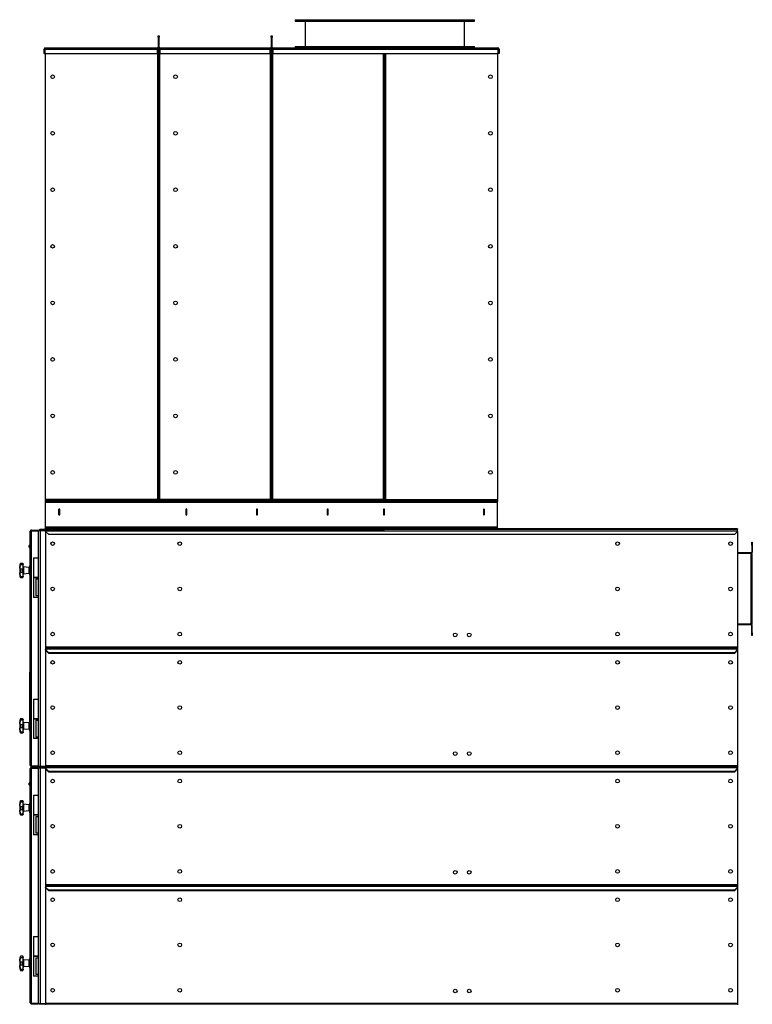
# Model space of a CAD drawing. Units: millimetres. Extents: x -3632 to 6735, y -5037 to 8784.
# Drawn here: x 4141 to 6735, y -838 to 2646 of the extents above; entities that cross this region are included whole.
import ezdxf

# ---------------------------------------------------------------- set-up
doc = ezdxf.new("R2010")
doc.units = ezdxf.units.MM

msp = doc.modelspace()

# ---------------------------------------------------------------- linework, layer by layer
at = {"color": 7, "linetype": 'Continuous', "lineweight": 25}
for p, q in [((5115.9, 2645.8), (5115.9, 2640.8)), ((5115.9, 2645.8), (5750.9, 2645.8)), ((5115.9, 2640.8), (5750.9, 2640.8)), ((5151.4, 2640.8), (5151.4, 2550.8)), ((5715.4, 2550.8), (5715.4, 2640.8)), ((5750.9, 2640.8), (5750.9, 2645.8)), ((4630.9, 2588.8), (4632.9, 2588.8)), ((4630.9, 2583.8), (4630.9, 2588.8)), ((4632.9, 2583.8), (4630.9, 2583.8)), ((4630.9, 2583.8), (4630.9, 2548.2)), ((4632.9, 2588.8), (4632.9, 2583.8)), ((4632.9, 2588.8), (4634.9, 2588.8)), ((4632.9, 2583.8), (4632.9, 2548.2)), ((4634.9, 2583.8), (4632.9, 2583.8)), ((4634.9, 2588.8), (4634.9, 2583.8)), ((4634.9, 2548.2), (4634.9, 2583.8)), ((5030.9, 2588.8), (5032.9, 2588.8)), ((5030.9, 2583.8), (5030.9, 2588.8)), ((5030.9, 2583.8), (5030.9, 2548.2)), ((5032.9, 2583.8), (5030.9, 2583.8)), ((5032.9, 2588.8), (5032.9, 2583.8)), ((5032.9, 2588.8), (5034.9, 2588.8)), ((5032.9, 2583.8), (5032.9, 2548.2)), ((5034.9, 2583.8), (5032.9, 2583.8)), ((5034.9, 2588.8), (5034.9, 2583.8)), ((5034.9, 2548.2), (5034.9, 2583.8)), ((4231.9, 2545.8), (4628.5, 2545.8)), ((4628.5, 2545.8), (4628.5, 2541.4)), ((4630.5, 2543.8), (4628.5, 2543.8)), ((4630.5, 2541.8), (4630.5, 2543.8)), ((4630.9, 2548.2), (4632.9, 2548.2)), ((4634.9, 2548.2), (4632.9, 2548.2)), ((4635.2, 2541.8), (4635.2, 2543.8)), ((4637.3, 2543.8), (4635.2, 2543.8)), ((4637.3, 2545.8), (5028.5, 2545.8)), ((4637.3, 2541.4), (4637.3, 2545.8)), ((5028.5, 2545.8), (5028.5, 2541.4)), ((5030.5, 2543.8), (5028.5, 2543.8)), ((5030.5, 2543.8), (5030.5, 2541.8)), ((5030.9, 2548.2), (5032.9, 2548.2)), ((5034.9, 2548.2), (5032.9, 2548.2)), ((5035.2, 2541.8), (5035.2, 2543.8)), ((5037.3, 2543.8), (5035.2, 2543.8)), ((5037.3, 2541.4), (5037.3, 2545.8)), ((5037.3, 2545.8), (5833.9, 2545.8)), ((5115.9, 2550.8), (5115.9, 2545.8)), ((5115.9, 2550.8), (5750.9, 2550.8)), ((5750.9, 2545.8), (5750.9, 2550.8)), ((4229.5, 2541.4), (4227.5, 2541.4)), ((4227.5, 2525.8), (4227.5, 2541.4)), ((4227.5, 2525.8), (4229.5, 2525.8)), ((4229.5, 2525.8), (4229.5, 2541.4)), ((4230.2, 2541.4), (4628.5, 2541.4)), ((4230.2, 2541.4), (4230.2, 2525.8)), ((4230.2, 2525.8), (4628.5, 2525.8)), ((4232.9, 948.2), (4232.9, 2525.8)), ((4630.5, 2541.8), (4628.5, 2541.8)), ((4628.5, 2525.8), (4628.5, 2541.4)), ((4630.9, 2539.4), (4628.5, 2539.4)), ((4628.5, 2525.8), (4628.5, 948.2)), ((4632.9, 2541.4), (4630.9, 2541.4)), ((4630.9, 2541.4), (4630.9, 946.1)), ((4632.9, 2541.4), (4634.9, 2541.4)), ((4632.9, 946.1), (4632.9, 2541.4)), ((4634.9, 946.1), (4634.9, 2541.4)), ((4637.3, 2539.4), (4634.9, 2539.4)), ((4637.3, 2541.8), (4635.2, 2541.8)), ((4637.3, 2541.4), (4637.3, 2525.8)), ((4637.3, 2541.4), (5028.5, 2541.4)), ((4637.3, 2525.8), (5028.5, 2525.8)), ((4637.3, 948.2), (4637.3, 2525.8)), ((5030.5, 2541.8), (5028.5, 2541.8)), ((5028.5, 2525.8), (5028.5, 2541.4)), ((5030.9, 2539.4), (5028.5, 2539.4)), ((5028.5, 2525.8), (5028.5, 948.2)), ((5032.9, 2541.4), (5030.9, 2541.4)), ((5030.9, 2541.4), (5030.9, 946.1)), ((5032.9, 2541.4), (5034.9, 2541.4)), ((5032.9, 946.1), (5032.9, 2541.4)), ((5034.9, 946.1), (5034.9, 2541.4)), ((5037.3, 2539.4), (5034.9, 2539.4)), ((5037.3, 2541.8), (5035.2, 2541.8)), ((5037.3, 2541.4), (5835.6, 2541.4)), ((5037.3, 2541.4), (5037.3, 2525.8)), ((5037.3, 2525.8), (5835.6, 2525.8)), ((5037.3, 948.2), (5037.3, 2525.8)), ((5428.5, 2525.8), (5428.5, 948.2)), ((5430.9, 2525.8), (5430.9, 946.1)), ((5432.9, 2525.8), (5432.9, 946.1)), ((5434.9, 946.1), (5434.9, 2525.8)), ((5437.3, 948.2), (5437.3, 2525.8)), ((5832.9, 2525.8), (5832.9, 948.2)), ((5835.6, 2525.8), (5835.6, 2541.4)), ((5836.3, 2541.4), (5838.3, 2541.4)), ((5836.3, 2541.4), (5836.3, 2525.8)), ((5838.3, 2525.8), (5836.3, 2525.8)), ((5838.3, 2541.4), (5838.3, 2525.8)), ((4232.9, 948.2), (4232.9, 945.8)), ((4628.5, 948.2), (4232.9, 948.2)), ((4232.9, 943.8), (4232.9, 945.8)), ((4232.9, 945.8), (4242.9, 945.8)), ((4232.9, 940.8), (4232.9, 943.8)), ((4232.9, 943.8), (4237.9, 943.8)), ((4237.9, 940.8), (4232.9, 940.8)), ((4232.9, 937.4), (4232.9, 940.8)), ((4237.9, 943.8), (4237.9, 940.8)), ((5827.9, 943.8), (4237.9, 943.8)), ((5827.9, 940.8), (4237.9, 940.8)), ((4242.9, 945.8), (4242.9, 943.8)), ((4630.5, 945.8), (4242.9, 945.8)), ((4630.5, 943.8), (4242.9, 943.8)), ((4628.5, 945.8), (4628.5, 948.2)), ((4628.5, 948.2), (4630.9, 948.2)), ((4630.5, 943.8), (4630.5, 945.8)), ((4632.9, 946.1), (4630.9, 946.1)), ((4632.9, 946.1), (4634.9, 946.1)), ((4634.9, 948.2), (4637.3, 948.2)), ((4635.2, 943.8), (4635.2, 945.8)), ((5030.5, 945.8), (4635.2, 945.8)), ((5030.5, 943.8), (4635.2, 943.8)), ((4637.3, 948.2), (4637.3, 945.8)), ((5028.5, 948.2), (4637.3, 948.2)), ((5028.5, 945.8), (5028.5, 948.2)), ((5028.5, 948.2), (5030.9, 948.2)), ((5030.5, 943.8), (5030.5, 945.8)), ((5032.9, 946.1), (5030.9, 946.1)), ((5032.9, 946.1), (5034.9, 946.1)), ((5034.9, 948.2), (5037.3, 948.2)), ((5035.2, 943.8), (5035.2, 945.8)), ((5430.5, 945.8), (5035.2, 945.8)), ((5430.5, 943.8), (5035.2, 943.8)), ((5428.5, 948.2), (5037.3, 948.2)), ((5037.3, 948.2), (5037.3, 945.8)), ((5428.5, 948.2), (5430.9, 948.2)), ((5428.5, 945.8), (5428.5, 948.2)), ((5430.5, 943.8), (5430.5, 945.8)), ((5432.9, 946.1), (5430.9, 946.1)), ((5432.9, 946.1), (5434.9, 946.1)), ((5434.9, 948.2), (5437.3, 948.2)), ((5435.2, 945.8), (5435.2, 943.8)), ((5435.2, 945.8), (5822.9, 945.8)), ((5435.2, 943.8), (5822.9, 943.8)), ((5437.3, 948.2), (5437.3, 945.8)), ((5437.3, 948.2), (5832.9, 948.2)), ((5822.9, 943.8), (5822.9, 945.8)), ((5822.9, 945.8), (5832.9, 945.8)), ((5827.9, 940.8), (5827.9, 943.8)), ((5827.9, 943.8), (5832.9, 943.8)), ((5832.9, 940.8), (5827.9, 940.8)), ((5832.9, 945.8), (5832.9, 948.2)), ((5832.9, 945.8), (5832.9, 943.8)), ((5832.9, 943.8), (5832.9, 940.8)), ((5832.9, 937.4), (5832.9, 940.8)), ((5832.9, 937.4), (4232.9, 937.4)), ((4232.9, 850.2), (4232.9, 937.4)), ((4279.6, 914), (4279.6, 893.5)), ((4283.1, 914), (4279.6, 914)), ((4279.9, 914), (4279.9, 913.8)), ((4282.9, 913.8), (4279.9, 913.8)), ((4279.9, 893.8), (4279.9, 913.8)), ((4282.9, 914), (4282.9, 913.8)), ((4282.9, 893.8), (4282.9, 913.8)), ((4283.1, 893.5), (4283.1, 914)), ((4729.6, 914), (4729.6, 893.5)), ((4733.1, 914), (4729.6, 914)), ((4733.1, 893.5), (4733.1, 914)), ((4979.6, 914), (4979.6, 893.5)), ((4983.1, 914), (4979.6, 914)), ((4983.1, 893.5), (4983.1, 914)), ((5229.6, 914), (5229.6, 893.5)), ((5233.1, 914), (5229.6, 914)), ((5233.1, 893.5), (5233.1, 914)), ((5429.6, 914), (5429.6, 893.5)), ((5433.1, 914), (5429.6, 914)), ((5433.1, 893.5), (5433.1, 914)), ((5786.1, 914), (5782.6, 914)), ((5782.6, 914), (5782.6, 893.5)), ((5782.9, 914), (5782.9, 913.8)), ((5782.9, 913.8), (5785.9, 913.8)), ((5782.9, 913.8), (5782.9, 893.8)), ((5785.9, 914), (5785.9, 913.8)), ((5785.9, 913.8), (5785.9, 893.8)), ((5786.1, 893.5), (5786.1, 914)), ((5832.9, 850.2), (5832.9, 937.4)), ((4279.6, 893.5), (4283.1, 893.5)), ((4282.9, 893.8), (4279.9, 893.8)), ((4279.9, 893.8), (4279.9, 893.5)), ((4282.9, 893.8), (4282.9, 893.5)), ((4729.6, 893.5), (4733.1, 893.5)), ((4979.6, 893.5), (4983.1, 893.5)), ((5229.6, 893.5), (5233.1, 893.5)), ((5429.6, 893.5), (5433.1, 893.5)), ((5782.6, 893.5), (5786.1, 893.5)), ((5782.9, 893.8), (5785.9, 893.8)), ((5782.9, 893.8), (5782.9, 893.5)), ((5785.9, 893.8), (5785.9, 893.5)), ((4182.8, 839.8), (4182.8, 837.8)), ((4182.8, 839.8), (4206.4, 839.8)), ((4182.8, 837.8), (4206.4, 837.8)), ((4182.8, 5.9), (4182.8, 837.7)), ((4182.8, 837.7), (4206.4, 837.7)), ((4206.4, 839.8), (4206.4, 837.8)), ((4206.4, 837.7), (4206.4, 741.8)), ((4207.9, 4.8), (4207.9, 838.8)), ((4207.9, 838.8), (4214.3, 838.8)), ((4210.9, 838.8), (4210.9, 841.8)), ((4210.9, 841.8), (4212.9, 841.8)), ((4212.9, 841.8), (4212.9, 838.8)), ((4232.9, 841.8), (4212.9, 841.8)), ((4214.3, 4.8), (4214.3, 838.8)), ((4214.3, 838.8), (4232.9, 838.8)), ((5832.9, 850.2), (4232.9, 850.2)), ((4232.9, 846.8), (4232.9, 850.2)), ((4232.9, 843.8), (4232.9, 846.8)), ((4232.9, 846.8), (4237.9, 846.8)), ((4232.9, 843.8), (5432.9, 843.8)), ((4232.9, 841.8), (4232.9, 843.8)), ((4232.9, 841.8), (5432.9, 841.8)), ((4232.9, 837.4), (4232.9, 841.8)), ((4232.9, 837.4), (6682.9, 837.4)), ((4232.9, 834.8), (4232.9, 837.4)), ((4237.9, 846.8), (4237.9, 843.8)), ((5827.9, 846.8), (4237.9, 846.8)), ((5827.9, 843.8), (4237.9, 843.8)), ((6682.9, 843.8), (5432.9, 843.8)), ((5432.9, 843.8), (5432.9, 841.8)), ((6682.9, 841.8), (5432.9, 841.8)), ((5827.9, 843.8), (5827.9, 846.8)), ((5827.9, 846.8), (5832.9, 846.8)), ((5832.9, 846.8), (5832.9, 850.2)), ((5832.9, 846.8), (5832.9, 843.8)), ((6682.9, 843.8), (6682.9, 841.8)), ((6682.9, 837.4), (6682.9, 841.8)), ((6682.9, 834.8), (6682.9, 837.4)), ((4178.4, 8.2), (4178.4, 835.4)), ((4206.4, 831.1), (4207.9, 831.1)), ((4206.4, 831.1), (4207.9, 831.1)), ((4232.9, 834.8), (4242.9, 824.8)), ((4232.9, 834.8), (4232.9, 426.2)), ((4242.9, 824.8), (6672.9, 824.8)), ((6672.9, 824.8), (6682.9, 834.8)), ((6682.9, 834.8), (6682.9, 426.2)), ((4177.9, 790.1), (4174.5, 784.8)), ((4174.5, 778.8), (4174.5, 784.8)), ((4174.5, 778.8), (4177.9, 773.5)), ((4178.4, 790.1), (4177.9, 790.1)), ((4177.9, 773.5), (4177.9, 790.1)), ((4177.9, 773.5), (4178.4, 773.5)), ((6732.9, 786.8), (6732.9, 796.8)), ((6732.9, 796.8), (6734.9, 796.8)), ((6734.9, 786.8), (6732.9, 786.8)), ((6732.9, 786.8), (6732.9, 761.2)), ((6734.9, 796.8), (6734.9, 786.8)), ((6734.9, 786.8), (6734.9, 761.2)), ((4189.9, 741.8), (4189.9, 671.8)), ((4189.9, 741.8), (4207.9, 741.8)), ((6730.5, 758.8), (6682.9, 758.8)), ((6730.5, 756.8), (6682.9, 756.8)), ((6730.5, 756.8), (6730.5, 758.8)), ((6730.5, 506.8), (6730.5, 756.8)), ((6732.9, 756.8), (6730.5, 756.8)), ((6732.9, 761.2), (6734.9, 761.2)), ((6734.9, 756.8), (6732.9, 756.8)), ((6732.9, 506.8), (6732.9, 756.8)), ((6734.9, 506.8), (6734.9, 756.8)), ((4143.3, 719.7), (4143, 717.9)), ((4143, 717.9), (4153.2, 717.9)), ((4143, 702.2), (4143.3, 701.2)), ((4143, 702.2), (4153.2, 702.2)), ((4143.3, 720.1), (4143.3, 719.7)), ((4143.3, 701.2), (4143.3, 696.8)), ((4151.2, 721.8), (4145.2, 721.8)), ((4153.2, 719.8), (4153.2, 719.3)), ((4153.2, 719.3), (4153.2, 717.9)), ((4153.2, 702.2), (4153.2, 717.9)), ((4153.2, 702.2), (4153.2, 701.5)), ((4153.2, 701.5), (4153.2, 692.1)), ((4155, 709.4), (4155, 692.9)), ((4173.2, 707.8), (4155, 709.4)), ((4173.2, 707.8), (4173.2, 685.8)), ((4175.4, 705.8), (4173.2, 705.8)), ((4175.4, 705.7), (4173.2, 705.7)), ((4178.4, 713.8), (4175.4, 713.8)), ((4175.4, 713.8), (4175.4, 696.8)), ((4143.3, 696.8), (4141.2, 696.8)), ((4143.3, 692.4), (4143, 691.4)), ((4143, 691.4), (4153.2, 691.4)), ((4143, 675.6), (4143.3, 673.8)), ((4143, 675.6), (4153.2, 675.6)), ((4143.3, 696.8), (4143.3, 692.4)), ((4143.3, 673.8), (4143.3, 673.4)), ((4145.2, 671.8), (4151.2, 671.8)), ((4153.2, 692.1), (4153.2, 691.4)), ((4153.2, 675.6), (4153.2, 691.4)), ((4153.2, 675.6), (4153.2, 674.3)), ((4153.2, 674.3), (4153.2, 673.8)), ((4155, 692.9), (4155, 684.2)), ((4173.2, 685.8), (4155, 684.2)), ((4173.2, 687.7), (4175.4, 687.7)), ((4175.4, 696.8), (4175.4, 679.8)), ((4175.4, 679.8), (4178.4, 679.8)), ((4189.9, 671.8), (4189.9, 601.8)), ((4198.9, 671.8), (4189.9, 671.8)), ((4189.9, 671.8), (4207.9, 671.8)), ((4207.9, 671.8), (4198.9, 671.8)), ((4198.9, 666.8), (4198.9, 606.8)), ((4198.9, 666.8), (4207.9, 666.8)), ((4198.9, 601.8), (4189.9, 601.8)), ((4207.9, 606.8), (4198.9, 606.8)), ((4207.9, 601.8), (4198.9, 601.8)), ((4206.4, 601.8), (4206.4, 241.8)), ((6730.5, 506.8), (6682.9, 506.8)), ((6730.5, 504.8), (6682.9, 504.8)), ((6732.9, 506.8), (6730.5, 506.8)), ((6730.5, 504.8), (6730.5, 506.8)), ((6734.9, 506.8), (6732.9, 506.8)), ((6734.9, 502.4), (6732.9, 502.4)), ((6732.9, 476.8), (6732.9, 502.4)), ((6734.9, 476.8), (6734.9, 502.4)), ((6732.9, 476.8), (6734.9, 476.8)), ((6732.9, 466.8), (6732.9, 476.8)), ((6734.9, 466.8), (6732.9, 466.8)), ((6734.9, 476.8), (6734.9, 466.8)), ((4232.9, 426.2), (4232.9, 423.8)), ((4232.9, 426.2), (6682.9, 426.2)), ((4232.9, 423.8), (4232.9, 419.4)), ((4232.9, 423.8), (6682.9, 423.8)), ((4232.9, 419.4), (6682.9, 419.4)), ((4232.9, 419.4), (4232.9, 416.8)), ((6682.9, 426.2), (6682.9, 423.8)), ((6682.9, 423.8), (6682.9, 419.4)), ((6682.9, 419.4), (6682.9, 416.8)), ((4232.9, 414.8), (4232.9, 416.8)), ((4232.9, 416.8), (4242.9, 406.8)), ((4232.9, 414.8), (4242.9, 404.8)), ((4232.9, 414.8), (4232.9, 6.2)), ((4242.9, 406.8), (6672.9, 406.8)), ((4242.9, 404.8), (6672.9, 404.8)), ((6672.9, 406.8), (6682.9, 416.8)), ((6672.9, 404.8), (6682.9, 414.8)), ((6682.9, 414.8), (6682.9, 416.8)), ((6682.9, 414.8), (6682.9, 6.2)), ((4177.4, 336.8), (4178.4, 336.8)), ((4177.4, 336.4), (4177.4, 336.8)), ((4178.4, 336.4), (4177.4, 336.4)), ((4177.4, 314.7), (4177.4, 336.4)), ((4177.4, 305), (4177.4, 314.7)), ((4177.4, 314.7), (4178.4, 314.7)), ((4177.4, 281.3), (4177.2, 281.3)), ((4178.4, 305), (4177.4, 305)), ((4177.4, 178.6), (4177.4, 305)), ((4177.2, 227.6), (4177.4, 227.6)), ((4189.9, 241.8), (4189.9, 171.8)), ((4189.9, 241.8), (4207.9, 241.8)), ((4177.4, 178.6), (4178.4, 178.6)), ((4177.4, 168.9), (4177.4, 178.6)), ((4143.3, 146.8), (4141.2, 146.8)), ((4143.3, 169.7), (4143, 167.9)), ((4143, 167.9), (4153.2, 167.9)), ((4143, 152.2), (4143.3, 151.2)), ((4143, 152.2), (4153.2, 152.2)), ((4143.3, 142.4), (4143, 141.4)), ((4143, 141.4), (4153.2, 141.4)), ((4143.3, 170.1), (4143.3, 169.7)), ((4143.3, 151.2), (4143.3, 146.8)), ((4143.3, 146.8), (4143.3, 142.4)), ((4151.2, 171.8), (4145.2, 171.8)), ((4153.2, 169.8), (4153.2, 169.3)), ((4153.2, 169.3), (4153.2, 167.9)), ((4153.2, 152.2), (4153.2, 167.9)), ((4153.2, 152.2), (4153.2, 151.5)), ((4153.2, 151.5), (4153.2, 142.1)), ((4153.2, 142.1), (4153.2, 141.4)), ((4153.2, 125.6), (4153.2, 141.4)), ((4155, 159.4), (4155, 142.9)), ((4173.2, 157.8), (4155, 159.4)), ((4155, 142.9), (4155, 134.2)), ((4173.2, 157.8), (4173.2, 135.8)), ((4175.4, 155.8), (4173.2, 155.8)), ((4175.4, 155.7), (4173.2, 155.7)), ((4177.4, 163.8), (4175.4, 163.8)), ((4175.4, 163.8), (4175.4, 146.8)), ((4175.4, 146.8), (4175.4, 129.8)), ((4178.4, 168.9), (4177.4, 168.9)), ((4177.4, 147.1), (4177.4, 168.9)), ((4177.4, 147.1), (4178.4, 147.1)), ((4177.4, 146.8), (4177.4, 147.1)), ((4178.4, 146.8), (4177.4, 146.8)), ((4189.9, 171.8), (4189.9, 101.8)), ((4198.9, 171.8), (4189.9, 171.8)), ((4189.9, 171.8), (4207.9, 171.8)), ((4207.9, 171.8), (4198.9, 171.8)), ((4198.9, 166.8), (4198.9, 106.8)), ((4198.9, 166.8), (4207.9, 166.8)), ((4143, 125.6), (4143.3, 123.8)), ((4143, 125.6), (4153.2, 125.6)), ((4143.3, 123.8), (4143.3, 123.4)), ((4145.2, 121.8), (4151.2, 121.8)), ((4153.2, 125.6), (4153.2, 124.3)), ((4153.2, 124.3), (4153.2, 123.8)), ((4173.2, 135.8), (4155, 134.2)), ((4173.2, 137.7), (4175.4, 137.7)), ((4175.4, 129.8), (4178.4, 129.8)), ((4207.9, 106.8), (4198.9, 106.8)), ((4198.9, 101.8), (4189.9, 101.8)), ((4207.9, 101.8), (4198.9, 101.8)), ((4206.4, 101.8), (4206.4, 5.9)), ((4182.8, 5.9), (4206.4, 5.9)), ((4182.8, 3.8), (4182.8, 5.8)), ((4182.8, 5.8), (4206.4, 5.8)), ((4182.8, 3.8), (4206.4, 3.8)), ((4206.4, 12.4), (4207.9, 12.4)), ((4206.4, 12.4), (4207.9, 12.4)), ((4206.4, 3.8), (4206.4, 5.8)), ((4207.9, 4.8), (4214.3, 4.8)), ((4210.9, 1.8), (4210.9, 4.8)), ((4210.9, -1.2), (4210.9, 1.8)), ((4210.9, 1.8), (4212.9, 1.8)), ((4212.9, 4.8), (4212.9, 1.8)), ((4212.9, 1.8), (4212.9, -1.2)), ((4232.9, 1.8), (4212.9, 1.8)), ((4214.3, 4.8), (4232.9, 4.8)), ((4232.9, 6.2), (4232.9, 3.8)), ((4232.9, 6.2), (6682.9, 6.2)), ((4232.9, 3.8), (4232.9, -0.6)), ((4232.9, 3.8), (6682.9, 3.8)), ((6682.9, 6.2), (6682.9, 3.8)), ((6682.9, 3.8), (6682.9, -0.6)), ((4178.4, -831.8), (4178.4, -4.6)), ((4182.8, -0.2), (4182.8, -2.2)), ((4182.8, -0.2), (4206.4, -0.2)), ((4182.8, -2.2), (4206.4, -2.2)), ((4182.8, -2.3), (4206.4, -2.3)), ((4182.8, -834.1), (4182.8, -2.3)), ((4206.4, -0.2), (4206.4, -2.2)), ((4206.4, -2.3), (4206.4, -98.2)), ((4206.4, -8.9), (4207.9, -8.9)), ((4206.4, -8.9), (4207.9, -8.9)), ((4207.9, -835.2), (4207.9, -1.2)), ((4207.9, -1.2), (4214.3, -1.2)), ((4214.3, -835.2), (4214.3, -1.2)), ((4214.3, -1.2), (4232.9, -1.2)), ((4232.9, -0.6), (6682.9, -0.6)), ((4232.9, -0.6), (4232.9, -3.2)), ((4232.9, -5.2), (4232.9, -3.2)), ((4232.9, -3.2), (4242.9, -13.2)), ((4232.9, -5.2), (4242.9, -15.2)), ((4232.9, -5.2), (4232.9, -413.8)), ((4242.9, -13.2), (6672.9, -13.2)), ((4242.9, -15.2), (6672.9, -15.2)), ((6672.9, -13.2), (6682.9, -3.2)), ((6672.9, -15.2), (6682.9, -5.2)), ((6682.9, -0.6), (6682.9, -3.2)), ((6682.9, -5.2), (6682.9, -3.2)), ((6682.9, -5.2), (6682.9, -413.8)), ((4177.9, -49.9), (4174.5, -55.2)), ((4174.5, -61.2), (4174.5, -55.2)), ((4174.5, -61.2), (4177.9, -66.5)), ((4178.4, -49.9), (4177.9, -49.9)), ((4177.9, -66.5), (4177.9, -49.9)), ((4177.9, -66.5), (4178.4, -66.5)), ((4189.9, -98.2), (4189.9, -168.2)), ((4189.9, -98.2), (4207.9, -98.2)), ((4143.3, -120.3), (4143, -122.1)), ((4143, -122.1), (4153.2, -122.1)), ((4143, -137.8), (4143.3, -138.8)), ((4143, -137.8), (4153.2, -137.8)), ((4143.3, -119.9), (4143.3, -120.3)), ((4143.3, -138.8), (4143.3, -143.2)), ((4151.2, -118.2), (4145.2, -118.2)), ((4153.2, -120.2), (4153.2, -120.7)), ((4153.2, -120.7), (4153.2, -122.1)), ((4153.2, -137.8), (4153.2, -122.1)), ((4153.2, -137.8), (4153.2, -138.5)), ((4153.2, -138.5), (4153.2, -147.9)), ((4155, -130.6), (4155, -147.1)), ((4173.2, -132.2), (4155, -130.6)), ((4173.2, -132.2), (4173.2, -154.2)), ((4175.4, -134.2), (4173.2, -134.2)), ((4175.4, -134.3), (4173.2, -134.3)), ((4178.4, -126.2), (4175.4, -126.2)), ((4175.4, -126.2), (4175.4, -143.2)), ((4143.3, -143.2), (4141.2, -143.2)), ((4143.3, -147.6), (4143, -148.6)), ((4143, -148.6), (4153.2, -148.6)), ((4143, -164.4), (4143.3, -166.2)), ((4143, -164.4), (4153.2, -164.4)), ((4143.3, -143.2), (4143.3, -147.6)), ((4143.3, -166.2), (4143.3, -166.6)), ((4145.2, -168.2), (4151.2, -168.2)), ((4153.2, -147.9), (4153.2, -148.6)), ((4153.2, -164.4), (4153.2, -148.6)), ((4153.2, -164.4), (4153.2, -165.7)), ((4153.2, -165.7), (4153.2, -166.2)), ((4155, -147.1), (4155, -155.8)), ((4173.2, -154.2), (4155, -155.8)), ((4173.2, -152.3), (4175.4, -152.3)), ((4175.4, -143.2), (4175.4, -160.2)), ((4175.4, -160.2), (4178.4, -160.2)), ((4189.9, -168.2), (4189.9, -238.2)), ((4198.9, -168.2), (4189.9, -168.2)), ((4189.9, -168.2), (4207.9, -168.2)), ((4207.9, -168.2), (4198.9, -168.2)), ((4198.9, -173.2), (4198.9, -233.2)), ((4198.9, -173.2), (4207.9, -173.2)), ((4198.9, -238.2), (4189.9, -238.2)), ((4207.9, -233.2), (4198.9, -233.2)), ((4207.9, -238.2), (4198.9, -238.2)), ((4206.4, -238.2), (4206.4, -598.2)), ((4232.9, -413.8), (4232.9, -416.2)), ((4232.9, -413.8), (6682.9, -413.8)), ((4232.9, -416.2), (4232.9, -420.6)), ((4232.9, -416.2), (6682.9, -416.2)), ((6682.9, -413.8), (6682.9, -416.2)), ((6682.9, -416.2), (6682.9, -420.6)), ((4232.9, -420.6), (6682.9, -420.6)), ((4232.9, -420.6), (4232.9, -423.2)), ((4232.9, -423.2), (4242.9, -433.2)), ((4232.9, -425.2), (4232.9, -423.2)), ((4232.9, -425.2), (4242.9, -435.2)), ((4232.9, -425.2), (4232.9, -833.8)), ((4242.9, -433.2), (6672.9, -433.2)), ((4242.9, -435.2), (6672.9, -435.2)), ((6672.9, -433.2), (6682.9, -423.2)), ((6672.9, -435.2), (6682.9, -425.2)), ((6682.9, -420.6), (6682.9, -423.2)), ((6682.9, -425.2), (6682.9, -423.2)), ((6682.9, -425.2), (6682.9, -833.8)), ((4189.9, -598.2), (4189.9, -668.2)), ((4189.9, -598.2), (4207.9, -598.2)), ((4143.3, -693.2), (4141.2, -693.2)), ((4143.3, -670.3), (4143, -672.1)), ((4143, -672.1), (4153.2, -672.1)), ((4143, -687.8), (4143.3, -688.8)), ((4143, -687.8), (4153.2, -687.8)), ((4143.3, -669.9), (4143.3, -670.3)), ((4143.3, -688.8), (4143.3, -693.2)), ((4143.3, -693.2), (4143.3, -697.6)), ((4151.2, -668.2), (4145.2, -668.2)), ((4153.2, -670.2), (4153.2, -670.7)), ((4153.2, -670.7), (4153.2, -672.1)), ((4153.2, -687.8), (4153.2, -672.1)), ((4153.2, -687.8), (4153.2, -688.5)), ((4153.2, -688.5), (4153.2, -697.9)), ((4155, -680.6), (4155, -697.1)), ((4173.2, -682.2), (4155, -680.6)), ((4173.2, -682.2), (4173.2, -704.2)), ((4175.4, -684.2), (4173.2, -684.2)), ((4175.4, -684.3), (4173.2, -684.3)), ((4178.4, -676.2), (4175.4, -676.2)), ((4175.4, -676.2), (4175.4, -693.2)), ((4175.4, -693.2), (4175.4, -710.2)), ((4189.9, -668.2), (4189.9, -738.2)), ((4198.9, -668.2), (4189.9, -668.2)), ((4189.9, -668.2), (4207.9, -668.2)), ((4207.9, -668.2), (4198.9, -668.2)), ((4198.9, -673.2), (4198.9, -733.2)), ((4198.9, -673.2), (4207.9, -673.2)), ((4143.3, -697.6), (4143, -698.6)), ((4143, -698.6), (4153.2, -698.6)), ((4143, -714.4), (4143.3, -716.2)), ((4143, -714.4), (4153.2, -714.4)), ((4143.3, -716.2), (4143.3, -716.6)), ((4145.2, -718.2), (4151.2, -718.2)), ((4153.2, -697.9), (4153.2, -698.6)), ((4153.2, -714.4), (4153.2, -698.6)), ((4153.2, -714.4), (4153.2, -715.7)), ((4153.2, -715.7), (4153.2, -716.2)), ((4155, -697.1), (4155, -705.8)), ((4173.2, -704.2), (4155, -705.8)), ((4173.2, -702.3), (4175.4, -702.3)), ((4175.4, -710.2), (4178.4, -710.2)), ((4198.9, -738.2), (4189.9, -738.2)), ((4207.9, -733.2), (4198.9, -733.2)), ((4207.9, -738.2), (4198.9, -738.2)), ((4206.4, -738.2), (4206.4, -834.1)), ((4182.8, -834.1), (4206.4, -834.1)), ((4182.8, -836.2), (4182.8, -834.2)), ((4182.8, -834.2), (4206.4, -834.2)), ((4206.4, -827.6), (4207.9, -827.6)), ((4206.4, -827.6), (4207.9, -827.6)), ((4206.4, -836.2), (4206.4, -834.2)), ((4207.9, -835.2), (4214.3, -835.2)), ((4210.9, -838.2), (4210.9, -835.2)), ((4212.9, -835.2), (4212.9, -838.2)), ((4214.3, -835.2), (4232.9, -835.2)), ((4232.9, -833.8), (6682.9, -833.8)), ((4232.9, -833.8), (4232.9, -836.2)), ((6682.9, -833.8), (6682.9, -836.2)), ((4182.8, -836.2), (4206.4, -836.2)), ((4212.9, -838.2), (4210.9, -838.2)), ((4232.9, -838.2), (4212.9, -838.2)), ((4232.9, -836.2), (4232.9, -840.6)), ((4232.9, -836.2), (6682.9, -836.2)), ((6682.9, -836.2), (6682.9, -840.6))]:
    msp.add_line(p, q, dxfattribs=at)
at = {"color": 7, "linetype": 'Continuous', "lineweight": 25, "flags": 128}
for points in [[(4153.2, 692.3), (4153.2, 692.4), (4153.3, 692.5), (4153.5, 692.6), (4153.7, 692.7), (4154, 692.8), (4154.3, 692.8), (4154.6, 692.9), (4155, 692.9)], [(4153.2, 142.3), (4153.2, 142.4), (4153.3, 142.5), (4153.5, 142.6), (4153.7, 142.7), (4154, 142.8), (4154.3, 142.8), (4154.6, 142.9), (4155, 142.9)], [(4153.2, -147.7), (4153.2, -147.6), (4153.3, -147.5), (4153.5, -147.4), (4153.7, -147.3), (4154, -147.2), (4154.3, -147.2), (4154.6, -147.1), (4155, -147.1)], [(4153.2, -697.7), (4153.2, -697.6), (4153.3, -697.5), (4153.5, -697.4), (4153.7, -697.3), (4154, -697.2), (4154.3, -697.2), (4154.6, -697.1), (4155, -697.1)]]:
    msp.add_lwpolyline(points, dxfattribs=at)
at = {"color": 7, "linetype": 'Continuous', "lineweight": 25}
for centre in [(4257.9, 2443.8), (4692.9, 2443.8), (5807.9, 2443.8), (4257.9, 2243.8), (4692.9, 2243.8), (5807.9, 2243.8), (4257.9, 2043.8), (4692.9, 2043.8), (5807.9, 2043.8), (4257.9, 1843.8), (4692.9, 1843.8), (5807.9, 1843.8), (4257.9, 1643.8), (4692.9, 1643.8), (5807.9, 1643.8), (4257.9, 1443.8), (4692.9, 1443.8), (5807.9, 1443.8), (4257.9, 1243.8), (4692.9, 1243.8), (5807.9, 1243.8), (4257.9, 1043.8), (4692.9, 1043.8), (5807.9, 1043.8), (4257.9, 791.8), (4707.9, 791.8), (6257.9, 791.8), (6657.9, 791.8), (4257.9, 631.8), (4707.9, 631.8), (6257.9, 631.8), (6657.9, 631.8), (4257.9, 471.8), (4707.9, 471.8), (5682.9, 468.8), (5732.9, 468.8), (6257.9, 471.8), (6657.9, 471.8), (4257.9, 371.8), (4707.9, 371.8), (6257.9, 371.8), (6657.9, 371.8), (4257.9, 211.8), (4707.9, 211.8), (6257.9, 211.8), (6657.9, 211.8), (4257.9, 51.8), (4707.9, 51.8), (5682.9, 48.8), (5732.9, 48.8), (6257.9, 51.8), (6657.9, 51.8), (4257.9, -48.2), (4707.9, -48.2), (6257.9, -48.2), (6657.9, -48.2), (4257.9, -208.2), (4707.9, -208.2), (6257.9, -208.2), (6657.9, -208.2), (4257.9, -368.2), (4707.9, -368.2), (5682.9, -371.2), (5732.9, -371.2), (6257.9, -368.2), (6657.9, -368.2), (4257.9, -468.2), (4707.9, -468.2), (6257.9, -468.2), (6657.9, -468.2), (4257.9, -628.2), (4707.9, -628.2), (6257.9, -628.2), (6657.9, -628.2), (4257.9, -788.2), (4707.9, -788.2), (5682.9, -791.2), (5732.9, -791.2), (6257.9, -788.2), (6657.9, -788.2)]:
    msp.add_circle(centre, 6.5, dxfattribs=at)
for centre, radius, start, end in [((4628.5, 2548.2), 2.4, 270, 0), ((4628.5, 2548.2), 4.4, 270, 0), ((4637.3, 2548.2), 4.4, 180, 270), ((4637.3, 2548.2), 2.4, 180, 270), ((5028.5, 2548.2), 2.4, 270, 0), ((5028.5, 2548.2), 4.4, 270, 0), ((5037.3, 2548.2), 4.4, 180, 270), ((5037.3, 2548.2), 2.4, 180, 270), ((4214.3, 835.4), 6.4, 122.09, 147.91), ((6730.5, 761.2), 2.4, 270, 0), ((6730.5, 761.2), 4.4, 270, 0), ((4272.6, 696.8), 131.4, 169.7623, 180), ((4145.2, 719.8), 2, 90.062, 169.7623), ((4151.2, 719.8), 2, 360, 90.0139), ((4155.2, 711.4), 2, 180, 265), ((4272.6, 696.8), 131.4, 180, 190.2377), ((4145.2, 673.8), 2, 190.2377, 269.9962), ((4151.2, 673.8), 2, 270.0511, 0), ((4155.2, 682.2), 2, 95, 180), ((6730.5, 502.4), 4.4, 0, 90), ((6730.5, 502.4), 2.4, 0, 90), ((4272.6, 146.8), 131.4, 169.7623, 180), ((4272.6, 146.8), 131.4, 180, 190.2377), ((4145.2, 169.8), 2, 90.062, 169.7623), ((4151.2, 169.8), 2, 360, 90.0139), ((4155.2, 161.4), 2, 180, 265), ((4145.2, 123.8), 2, 190.2377, 269.9962), ((4151.2, 123.8), 2, 270.0511, 0), ((4155.2, 132.2), 2, 95, 180), ((4214.3, 8.2), 6.4, 212.09, 237.91), ((4214.3, -4.6), 6.4, 122.09, 147.91), ((4272.6, -143.2), 131.4, 169.7623, 180), ((4145.2, -120.2), 2, 90.062, 169.7623), ((4151.2, -120.2), 2, 360, 90.0139), ((4155.2, -128.6), 2, 180, 265), ((4272.6, -143.2), 131.4, 180, 190.2377), ((4145.2, -166.2), 2, 190.2377, 269.9962), ((4151.2, -166.2), 2, 270.0511, 0), ((4155.2, -157.8), 2, 95, 180), ((4272.6, -693.2), 131.4, 169.7623, 180), ((4272.6, -693.2), 131.4, 180, 190.2377), ((4145.2, -670.2), 2, 90.062, 169.7623), ((4151.2, -670.2), 2, 360, 90.0139), ((4155.2, -678.6), 2, 180, 265), ((4145.2, -716.2), 2, 190.2377, 269.9962), ((4151.2, -716.2), 2, 270.0511, 0), ((4155.2, -707.8), 2, 95, 180), ((4214.3, -831.8), 6.4, 212.09, 237.91)]:
    msp.add_arc(centre, radius, start, end, dxfattribs=at)
for points, knots in [([(4231.9, 2545.8), (4231.3, 2545.7), (4230.3, 2545.6), (4229, 2544.8), (4228, 2543.6), (4227.5, 2542.4), (4227.5, 2541.6), (4227.5, 2541.4)], [0, 0, 0, 0, 0.221053, 0.442132, 0.66321, 0.884289, 1, 1, 1, 1]), ([(4230.7, 2543.4), (4230.5, 2543.3), (4230.1, 2543.1), (4229.6, 2542.4), (4229.5, 2541.8), (4229.5, 2541.4), (4229.5, 2541.4)], [0, 0, 0, 0, 0.239109, 0.588766, 0.938423, 1, 1, 1, 1]), ([(4230.2, 2541.4), (4230.3, 2541.9), (4230.5, 2542.9), (4230.9, 2544.3), (4231.3, 2545.3), (4231.6, 2545.7), (4231.8, 2545.8), (4231.9, 2545.8)], [0, 0, 0, 0, 0.221053, 0.4421316, 0.6632103, 0.8842888, 1, 1, 1, 1]), ([(5833.9, 2545.8), (5834, 2545.7), (5834.2, 2545.6), (5834.6, 2544.8), (5835, 2543.6), (5835.3, 2542.4), (5835.5, 2541.6), (5835.6, 2541.4)], [0, 0, 0, 0, 0.221053, 0.4421316, 0.6632103, 0.8842888, 1, 1, 1, 1]), ([(5838.3, 2541.4), (5838.2, 2541.9), (5838.1, 2542.9), (5837.3, 2544.3), (5836.1, 2545.3), (5834.9, 2545.7), (5834.1, 2545.8), (5833.9, 2545.8)], [0, 0, 0, 0, 0.221053, 0.442132, 0.66321, 0.884289, 1, 1, 1, 1]), ([(5836.3, 2541.4), (5836.2, 2541.7), (5836.1, 2542.3), (5835.7, 2543), (5835.2, 2543.3), (5835, 2543.5)], [0, 0, 0, 0, 0.373905, 0.723849, 1, 1, 1, 1]), ([(4182.8, 839.8), (4182.3, 839.7), (4181.4, 839.7), (4180.1, 839), (4179.2, 838), (4178.5, 836.8), (4178.4, 835.9), (4178.4, 835.4)], [0, 0, 0, 0, 0.1876884, 0.3756472, 0.5694486, 0.776468, 1, 1, 1, 1]), ([(4178.4, 835.4), (4178.4, 835.7), (4178.5, 836.2), (4179.2, 836.9), (4179.9, 837.2), (4180.7, 837.4), (4181.7, 837.6), (4182.4, 837.7), (4182.8, 837.7)], [0, 0, 0, 0, 0.27608, 0.463616, 0.577675, 0.70457, 0.845142, 1, 1, 1, 1]), ([(4182.8, 837.8), (4182.5, 837.8), (4182.2, 837.8), (4182, 837.6), (4181.9, 837.6)], [0, 0, 0, 0, 0.789486, 1, 1, 1, 1]), ([(4143, 702.2), (4142.8, 702.4), (4142.6, 702.8), (4142.3, 704.1), (4142.1, 705.6), (4142, 707.6), (4142.1, 709.9), (4142.3, 712.4), (4142.6, 715.1), (4142.8, 717), (4143, 717.9)], [0, 0, 0, 0, 0.125101, 0.250177, 0.375247, 0.500297, 0.62533, 0.750358, 0.87528, 1, 1, 1, 1]), ([(4145.2, 721.8), (4144.8, 721.7), (4144.2, 721.5), (4143.5, 720.7), (4143.3, 720), (4143.3, 719.7)], [0, 0, 0, 0, 0.498968, 0.749758, 1, 1, 1, 1]), ([(4143.3, 701.2), (4143.3, 700.8), (4143.5, 700.2), (4144.2, 698.8), (4144.8, 697.6), (4145.2, 696.8)], [0, 0, 0, 0, 0.250408, 0.501121, 1, 1, 1, 1]), ([(4153.2, 719.3), (4153.1, 719.7), (4153, 720.5), (4152.5, 721.2), (4151.8, 721.7), (4151.4, 721.8), (4151.2, 721.8)], [0, 0, 0, 0, 0.249485, 0.499461, 0.749504, 1, 1, 1, 1]), ([(4151.2, 696.8), (4151.4, 697.2), (4151.8, 698.1), (4152.5, 699.4), (4153, 700.5), (4153.1, 701.2), (4153.2, 701.5)], [0, 0, 0, 0, 0.250293, 0.50047, 0.750519, 1, 1, 1, 1]), ([(4143, 675.6), (4142.8, 676.6), (4142.6, 678.5), (4142.3, 681.2), (4142.1, 683.7), (4142, 686), (4142.1, 687.9), (4142.3, 689.5), (4142.6, 690.7), (4142.8, 691.2), (4143, 691.4)], [0, 0, 0, 0, 0.125101, 0.250177, 0.375247, 0.500297, 0.62533, 0.750358, 0.87528, 1, 1, 1, 1]), ([(4145.2, 696.8), (4144.8, 696), (4144.2, 694.8), (4143.5, 693.3), (4143.3, 692.7), (4143.3, 692.4)], [0, 0, 0, 0, 0.498968, 0.749758, 1, 1, 1, 1]), ([(4143.3, 673.8), (4143.3, 673.5), (4143.5, 672.9), (4144.2, 672), (4144.8, 671.9), (4145.2, 671.8)], [0, 0, 0, 0, 0.250408, 0.501121, 1, 1, 1, 1]), ([(4153.2, 692.1), (4153.1, 692.4), (4153, 693), (4152.5, 694.2), (4151.8, 695.5), (4151.4, 696.3), (4151.2, 696.8)], [0, 0, 0, 0, 0.2494846, 0.4994611, 0.7495041, 1, 1, 1, 1]), ([(4151.2, 671.8), (4151.4, 671.8), (4151.8, 671.9), (4152.5, 672.3), (4153, 673.1), (4153.1, 673.9), (4153.2, 674.3)], [0, 0, 0, 0, 0.250293, 0.50047, 0.750519, 1, 1, 1, 1]), ([(4143, 152.2), (4142.8, 152.4), (4142.6, 152.8), (4142.3, 154.1), (4142.1, 155.6), (4142, 157.6), (4142.1, 159.9), (4142.3, 162.4), (4142.6, 165.1), (4142.8, 167), (4143, 167.9)], [0, 0, 0, 0, 0.125101, 0.250177, 0.375247, 0.500297, 0.62533, 0.750358, 0.87528, 1, 1, 1, 1]), ([(4143, 125.6), (4142.8, 126.6), (4142.6, 128.5), (4142.3, 131.2), (4142.1, 133.7), (4142, 136), (4142.1, 137.9), (4142.3, 139.5), (4142.6, 140.7), (4142.8, 141.2), (4143, 141.4)], [0, 0, 0, 0, 0.125101, 0.250177, 0.375247, 0.500297, 0.62533, 0.750358, 0.87528, 1, 1, 1, 1]), ([(4145.2, 171.8), (4144.8, 171.7), (4144.2, 171.5), (4143.5, 170.7), (4143.3, 170), (4143.3, 169.7)], [0, 0, 0, 0, 0.498968, 0.749758, 1, 1, 1, 1]), ([(4143.3, 151.2), (4143.3, 150.8), (4143.5, 150.2), (4144.2, 148.8), (4144.8, 147.6), (4145.2, 146.8)], [0, 0, 0, 0, 0.250408, 0.501121, 1, 1, 1, 1]), ([(4145.2, 146.8), (4144.8, 146), (4144.2, 144.8), (4143.5, 143.3), (4143.3, 142.7), (4143.3, 142.4)], [0, 0, 0, 0, 0.498968, 0.749758, 1, 1, 1, 1]), ([(4153.2, 169.3), (4153.1, 169.7), (4153, 170.5), (4152.5, 171.2), (4151.8, 171.7), (4151.4, 171.8), (4151.2, 171.8)], [0, 0, 0, 0, 0.249485, 0.499461, 0.749504, 1, 1, 1, 1]), ([(4151.2, 146.8), (4151.4, 147.2), (4151.8, 148.1), (4152.5, 149.4), (4153, 150.5), (4153.1, 151.2), (4153.2, 151.5)], [0, 0, 0, 0, 0.250293, 0.50047, 0.750519, 1, 1, 1, 1]), ([(4153.2, 142.1), (4153.1, 142.4), (4153, 143), (4152.5, 144.2), (4151.8, 145.5), (4151.4, 146.3), (4151.2, 146.8)], [0, 0, 0, 0, 0.2494846, 0.4994611, 0.7495041, 1, 1, 1, 1]), ([(4143.3, 123.8), (4143.3, 123.5), (4143.5, 122.9), (4144.2, 122), (4144.8, 121.9), (4145.2, 121.8)], [0, 0, 0, 0, 0.250408, 0.501121, 1, 1, 1, 1]), ([(4151.2, 121.8), (4151.4, 121.8), (4151.8, 121.9), (4152.5, 122.3), (4153, 123.1), (4153.1, 123.9), (4153.2, 124.3)], [0, 0, 0, 0, 0.250293, 0.50047, 0.750519, 1, 1, 1, 1]), ([(4182.8, 5.9), (4182.3, 5.9), (4181.4, 5.9), (4180.1, 6.2), (4179.2, 6.7), (4178.5, 7.4), (4178.4, 7.9), (4178.4, 8.2)], [0, 0, 0, 0, 0.1876884, 0.3756472, 0.5694486, 0.776468, 1, 1, 1, 1]), ([(4178.4, 8.2), (4178.4, 7.6), (4178.5, 6.6), (4179.2, 5.5), (4179.9, 4.8), (4180.7, 4.3), (4181.7, 3.9), (4182.4, 3.8), (4182.8, 3.8)], [0, 0, 0, 0, 0.27608, 0.463616, 0.577675, 0.70457, 0.845142, 1, 1, 1, 1]), ([(4182, 5.9), (4182, 5.9), (4182.3, 5.8), (4182.5, 5.8), (4182.8, 5.8)], [0, 0, 0, 0, 0.2159724, 1, 1, 1, 1]), ([(4182.8, -0.2), (4182.3, -0.3), (4181.4, -0.3), (4180.1, -1), (4179.2, -2), (4178.5, -3.2), (4178.4, -4.1), (4178.4, -4.6)], [0, 0, 0, 0, 0.1876884, 0.3756472, 0.5694486, 0.776468, 1, 1, 1, 1]), ([(4178.4, -4.6), (4178.4, -4.3), (4178.5, -3.8), (4179.2, -3.1), (4179.9, -2.8), (4180.7, -2.6), (4181.7, -2.4), (4182.4, -2.3), (4182.8, -2.3)], [0, 0, 0, 0, 0.27608, 0.463616, 0.577675, 0.70457, 0.845142, 1, 1, 1, 1]), ([(4182.8, -2.2), (4182.5, -2.2), (4182.2, -2.2), (4182, -2.4), (4181.9, -2.4)], [0, 0, 0, 0, 0.789486, 1, 1, 1, 1]), ([(4143, -137.8), (4142.8, -137.6), (4142.6, -137.2), (4142.3, -135.9), (4142.1, -134.4), (4142, -132.4), (4142.1, -130.1), (4142.3, -127.6), (4142.6, -124.9), (4142.8, -123), (4143, -122.1)], [0, 0, 0, 0, 0.125101, 0.250177, 0.375247, 0.500297, 0.62533, 0.750358, 0.87528, 1, 1, 1, 1]), ([(4145.2, -118.2), (4144.8, -118.3), (4144.2, -118.5), (4143.5, -119.3), (4143.3, -120), (4143.3, -120.3)], [0, 0, 0, 0, 0.498968, 0.749758, 1, 1, 1, 1]), ([(4143.3, -138.8), (4143.3, -139.2), (4143.5, -139.8), (4144.2, -141.2), (4144.8, -142.4), (4145.2, -143.2)], [0, 0, 0, 0, 0.250408, 0.501121, 1, 1, 1, 1]), ([(4153.2, -120.7), (4153.1, -120.3), (4153, -119.5), (4152.5, -118.8), (4151.8, -118.3), (4151.4, -118.2), (4151.2, -118.2)], [0, 0, 0, 0, 0.249485, 0.499461, 0.749504, 1, 1, 1, 1]), ([(4151.2, -143.2), (4151.4, -142.8), (4151.8, -141.9), (4152.5, -140.6), (4153, -139.5), (4153.1, -138.8), (4153.2, -138.5)], [0, 0, 0, 0, 0.250293, 0.50047, 0.750519, 1, 1, 1, 1]), ([(4143, -164.4), (4142.8, -163.4), (4142.6, -161.5), (4142.3, -158.8), (4142.1, -156.3), (4142, -154), (4142.1, -152.1), (4142.3, -150.5), (4142.6, -149.3), (4142.8, -148.8), (4143, -148.6)], [0, 0, 0, 0, 0.125101, 0.250177, 0.375247, 0.500297, 0.62533, 0.750358, 0.87528, 1, 1, 1, 1]), ([(4145.2, -143.2), (4144.8, -144), (4144.2, -145.2), (4143.5, -146.7), (4143.3, -147.3), (4143.3, -147.6)], [0, 0, 0, 0, 0.498968, 0.749758, 1, 1, 1, 1]), ([(4143.3, -166.2), (4143.3, -166.5), (4143.5, -167.1), (4144.2, -168), (4144.8, -168.1), (4145.2, -168.2)], [0, 0, 0, 0, 0.250408, 0.501121, 1, 1, 1, 1]), ([(4153.2, -147.9), (4153.1, -147.6), (4153, -147), (4152.5, -145.8), (4151.8, -144.5), (4151.4, -143.7), (4151.2, -143.2)], [0, 0, 0, 0, 0.2494846, 0.4994611, 0.7495041, 1, 1, 1, 1]), ([(4151.2, -168.2), (4151.4, -168.2), (4151.8, -168.1), (4152.5, -167.7), (4153, -166.9), (4153.1, -166.1), (4153.2, -165.7)], [0, 0, 0, 0, 0.250293, 0.50047, 0.750519, 1, 1, 1, 1]), ([(4143, -687.8), (4142.8, -687.6), (4142.6, -687.2), (4142.3, -685.9), (4142.1, -684.4), (4142, -682.4), (4142.1, -680.1), (4142.3, -677.6), (4142.6, -674.9), (4142.8, -673), (4143, -672.1)], [0, 0, 0, 0, 0.1251013, 0.2501771, 0.375247, 0.5002975, 0.6253302, 0.7503583, 0.8752804, 1, 1, 1, 1]), ([(4145.2, -668.2), (4144.8, -668.3), (4144.2, -668.5), (4143.5, -669.3), (4143.3, -670), (4143.3, -670.3)], [0, 0, 0, 0, 0.498968, 0.749758, 1, 1, 1, 1]), ([(4143.3, -688.8), (4143.3, -689.2), (4143.5, -689.8), (4144.2, -691.2), (4144.8, -692.4), (4145.2, -693.2)], [0, 0, 0, 0, 0.250408, 0.501121, 1, 1, 1, 1]), ([(4145.2, -693.2), (4144.8, -694), (4144.2, -695.2), (4143.5, -696.7), (4143.3, -697.3), (4143.3, -697.6)], [0, 0, 0, 0, 0.498968, 0.749758, 1, 1, 1, 1]), ([(4153.2, -670.7), (4153.1, -670.3), (4153, -669.5), (4152.5, -668.8), (4151.8, -668.3), (4151.4, -668.2), (4151.2, -668.2)], [0, 0, 0, 0, 0.249485, 0.499461, 0.749504, 1, 1, 1, 1]), ([(4151.2, -693.2), (4151.4, -692.8), (4151.8, -691.9), (4152.5, -690.6), (4153, -689.5), (4153.1, -688.8), (4153.2, -688.5)], [0, 0, 0, 0, 0.250293, 0.50047, 0.750519, 1, 1, 1, 1]), ([(4153.2, -697.9), (4153.1, -697.6), (4153, -697), (4152.5, -695.8), (4151.8, -694.5), (4151.4, -693.7), (4151.2, -693.2)], [0, 0, 0, 0, 0.249485, 0.499461, 0.749504, 1, 1, 1, 1]), ([(4143, -714.4), (4142.8, -713.4), (4142.6, -711.5), (4142.3, -708.8), (4142.1, -706.3), (4142, -704), (4142.1, -702.1), (4142.3, -700.5), (4142.6, -699.3), (4142.8, -698.8), (4143, -698.6)], [0, 0, 0, 0, 0.1251013, 0.2501771, 0.375247, 0.5002975, 0.6253302, 0.7503583, 0.8752804, 1, 1, 1, 1]), ([(4143.3, -716.2), (4143.3, -716.5), (4143.5, -717.1), (4144.2, -718), (4144.8, -718.1), (4145.2, -718.2)], [0, 0, 0, 0, 0.250408, 0.501121, 1, 1, 1, 1]), ([(4151.2, -718.2), (4151.4, -718.2), (4151.8, -718.1), (4152.5, -717.7), (4153, -716.9), (4153.1, -716.1), (4153.2, -715.7)], [0, 0, 0, 0, 0.250293, 0.50047, 0.750519, 1, 1, 1, 1]), ([(4182.8, -834.1), (4182.3, -834.1), (4181.4, -834.1), (4180.1, -833.8), (4179.2, -833.3), (4178.5, -832.6), (4178.4, -832.1), (4178.4, -831.8)], [0, 0, 0, 0, 0.187688, 0.375647, 0.569449, 0.776468, 1, 1, 1, 1]), ([(4178.4, -831.8), (4178.4, -832.4), (4178.5, -833.4), (4179.2, -834.5), (4179.9, -835.2), (4180.7, -835.7), (4181.7, -836.1), (4182.4, -836.2), (4182.8, -836.2)], [0, 0, 0, 0, 0.27608, 0.463616, 0.577675, 0.70457, 0.845142, 1, 1, 1, 1]), ([(4182, -834.1), (4182, -834.1), (4182.3, -834.2), (4182.5, -834.2), (4182.8, -834.2)], [0, 0, 0, 0, 0.215972, 1, 1, 1, 1])]:
    msp.add_open_spline(points, degree=3, knots=knots, dxfattribs=at)

doc.saveas('drawing.dxf')
